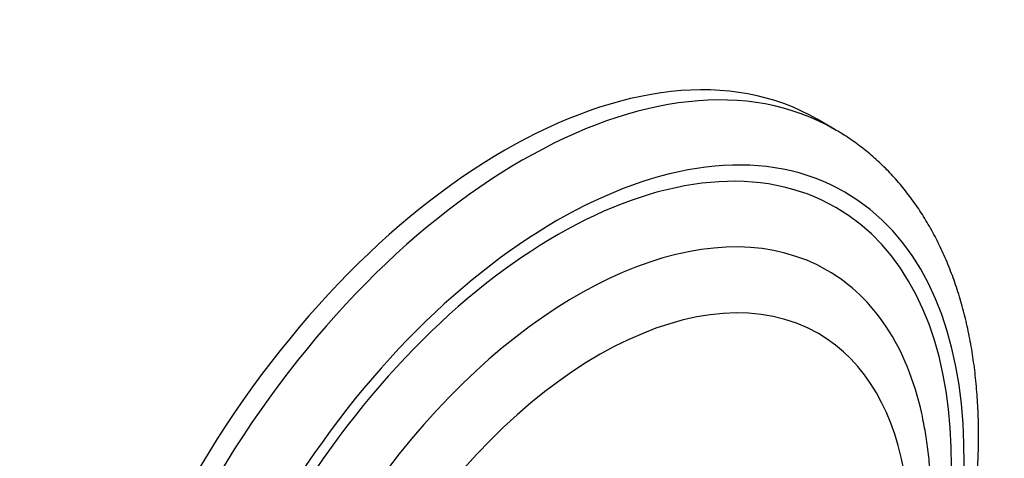
# Model space of a CAD drawing. Units: millimetres. Extents: x -241 to 1105, y 0 to 1165.
# Drawn here: x 926 to 1086, y 224 to 295 of the extents above; entities that cross this region are included whole.
import ezdxf

# ---------------------------------------------------------------- set-up
doc = ezdxf.new("R2010")
doc.units = ezdxf.units.MM
doc.layers.add('26912', color=7, linetype='Continuous')
doc.layers.add('Défaut', color=7, linetype='Continuous')

# ---------------------------------------------------------------- blocks, each defined once
blk = doc.blocks.new('SE1')
at = {"layer": '26912', "color": 7, "linetype": 'Continuous'}
blk.add_line((1058.15, 277.02), (1055.33, 278.66), dxfattribs=at)
for centre, major_axis, start_param, end_param in [((1004.58, 190.76), (-50.75, -87.9), 3.141593, 6.283185), ((1007.4, 189.12), (50.75, 87.9), 0.000135, 3.141562), ((1013.06, 185.86), (46.75, 80.97), 0, 4.573285), ((1013.06, 185.86), (45.3, 78.46), 0, 4.55569), ((1013.06, 185.86), (46.75, 80.97), 4.851352, 6.283185), ((1016.41, 183.92), (40.53, 70.19), 0, 3.708039), ((1013.06, 185.86), (45.3, 78.46), 4.869088, 6.283185), ((1019.78, 181.98), (35.72, 61.86), 0, 4.405906), ((1016.41, 183.92), (40.53, 70.19), 5.721056, 6.283185), ((1019.78, 181.98), (35.72, 61.86), 5.018872, 6.283185), ((1016.41, 183.92), (40.53, 70.19), -0.57613, -0.562129)]:
    blk.add_ellipse(centre, major_axis=major_axis, ratio=0.57735, start_param=start_param, end_param=end_param, dxfattribs=at)
for points, knots in [([(1067.08, 169.49), (1067.61, 170.59), (1068.73, 173), (1070.37, 176.74), (1071.98, 180.7), (1073.47, 184.68), (1074.85, 188.67), (1076.11, 192.67), (1077.24, 196.66), (1078.24, 200.64), (1079.12, 204.6), (1079.86, 208.53), (1080.47, 212.44), (1080.95, 216.31), (1081.28, 220.13), (1081.48, 223.9), (1081.54, 227.61), (1081.46, 231.26), (1081.23, 234.84), (1080.86, 238.34), (1080.35, 241.75), (1079.7, 245.07), (1078.9, 248.28), (1077.95, 251.39), (1076.87, 254.38), (1075.65, 257.24), (1074.3, 259.97), (1072.81, 262.56), (1071.2, 265.01), (1069.47, 267.31), (1067.62, 269.46), (1065.66, 271.45), (1063.59, 273.28), (1061.44, 274.93), (1059.57, 276.21), (1058.51, 276.8), (1058.13, 277.01)], [0.3857234, 0.3857234, 0.3857234, 0.3857234, 0.4014356, 0.4200314, 0.4386345, 0.4572466, 0.4758694, 0.4945044, 0.5131532, 0.5318171, 0.5504974, 0.569195, 0.5879108, 0.6066448, 0.6253968, 0.6441657, 0.6629493, 0.6817444, 0.7005461, 0.7193453, 0.7381323, 0.7568954, 0.7756204, 0.7942912, 0.8128902, 0.8313991, 0.8498009, 0.8680804, 0.8862269, 0.9042347, 0.9221045, 0.9398438, 0.9574667, 0.9749929, 0.9924472, 1, 1, 1, 1]), ([(1065.13, 175.85), (1065.36, 176.42), (1066.08, 178.18), (1067.22, 181.16), (1068.47, 184.8), (1069.61, 188.44), (1070.62, 192.09), (1071.49, 195.73), (1072.24, 199.36), (1072.84, 202.97), (1073.31, 206.55), (1073.64, 210.1), (1073.82, 213.61), (1073.85, 217.06), (1073.73, 220.47), (1073.46, 223.79), (1073.04, 227.03), (1072.68, 228.92), (1072.47, 229.99)], [0.564148, 0.564148, 0.564148, 0.564148, 0.5772936, 0.6053281, 0.6333957, 0.661502, 0.6896523, 0.7178512, 0.7461025, 0.774409, 0.8027713, 0.8311879, 0.859654, 0.8881605, 0.9166929, 0.9452235, 0.9737197, 1, 1, 1, 1])]:
    blk.add_open_spline(points, degree=3, knots=knots, dxfattribs=at)

msp = doc.modelspace()

# ---------------------------------------------------------------- block references
at = {"layer": 'Défaut'}
msp.add_blockref('SE1', (0, 0), dxfattribs=at)

doc.saveas('drawing.dxf')
